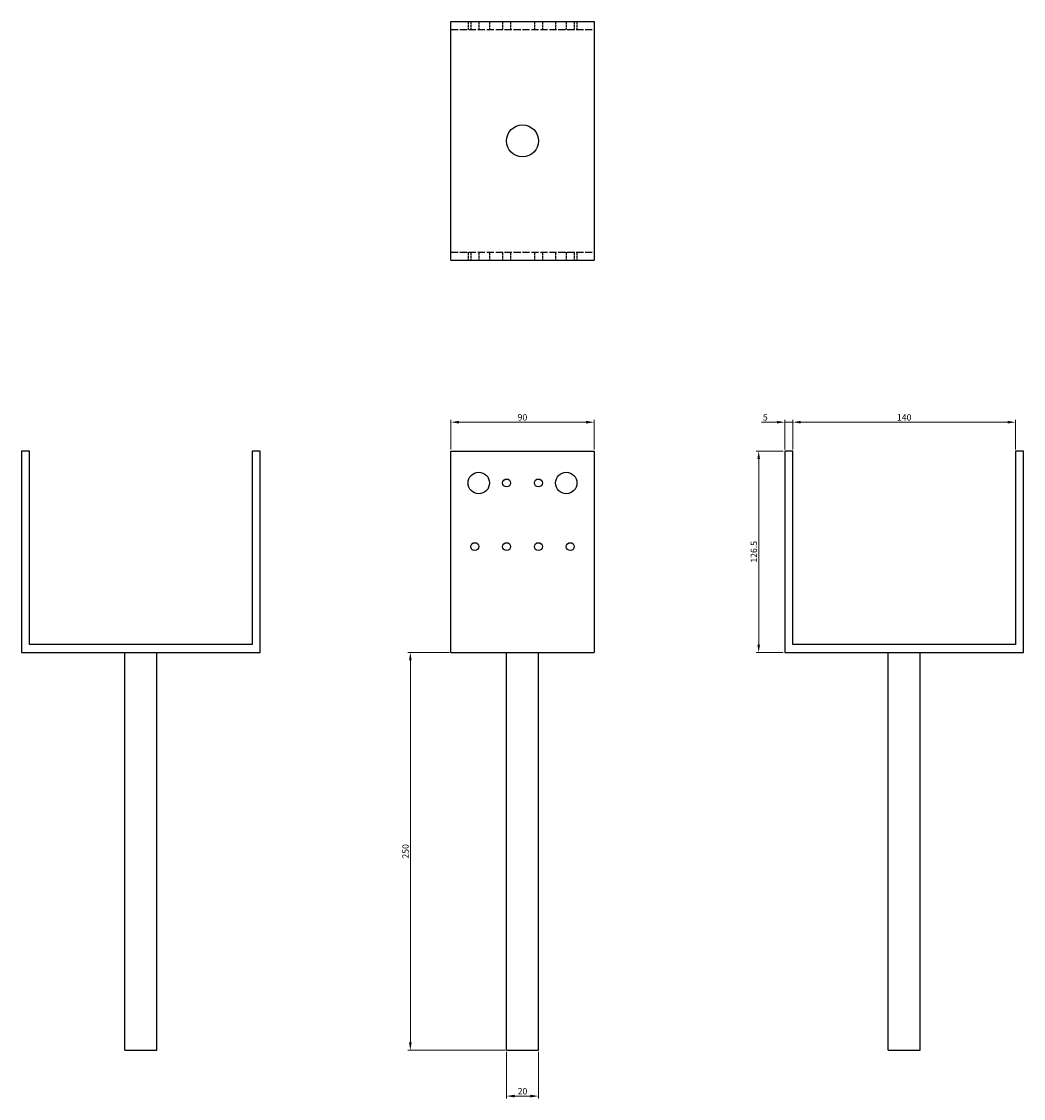
# Model space of a CAD drawing. Units: millimetres. Extents: x 743 to 1393, y 144 to 1252.
# Drawn here: x 743 to 1373, y 575 to 1252 of the extents above; entities that cross this region are included whole.
import ezdxf

# ---------------------------------------------------------------- set-up
doc = ezdxf.new("R2010")
doc.units = ezdxf.units.MM
doc.linetypes.add('DASHED', pattern=[0.2067, 0.1654, -0.0413])
for name, color, linetype, lineweight in [('Dimensions', 1, 'Continuous', 20), ('Hidden', 6, 'DASHED', 25), ('Part', 7, 'Continuous', 25)]:
    doc.layers.add(name, color=color, linetype=linetype, lineweight=lineweight)
doc.styles.add('EU_style', font='arial.ttf')
doc.dimstyles.new('Dim_2D', dxfattribs={"dimtxt": 4, "dimasz": 5, "dimexe": 1.5, "dimexo": 1, "dimgap": 1, "dimtad": 1, "dimdec": 1, "dimdsep": 46, "dimtxsty": 'EU_style', "dimcen": 2.5, "dimclrd": 256, "dimclre": 256, "dimclrt": 256, "dimadec": 0, "dimazin": 0, "dimtfac": 1, "dimtdec": 1, "dimtmove": 0, "dimatfit": 3, "dimfxl": 0, "dimtolj": 1, "dimtzin": 0, "dimlwd": -1, "dimlwe": -1, "dimarcsym": 0})

# ---------------------------------------------------------------- blocks, each defined once
blk = doc.blocks.new('*D1')
at = {"layer": 'Defpoints', "color": 0}
for p in [(1103.14, 1000.07), (1013.14, 981.85), (1103.14, 981.85)]:
    blk.add_point(p, dxfattribs=at)
at = {"layer": 'Dimensions'}
for p, q in [((1013.14, 982.85), (1013.14, 1001.57)), ((1018.14, 1000.07), (1098.14, 1000.07)), ((1103.14, 982.85), (1103.14, 1001.57))]:
    blk.add_line(p, q, dxfattribs=at)
for points in [[(1018.14, 1000.9), (1018.14, 999.23), (1013.14, 1000.07)], [(1098.14, 1000.9), (1098.14, 999.23), (1103.14, 1000.07)]]:
    blk.add_solid(points, dxfattribs=at)
at = {"layer": 'Dimensions', "insert": (1058.14, 1003.11), "char_height": 4, "attachment_point": 5, "style": 'EU_style'}
blk.add_mtext('\\A1;90', dxfattribs=at)
blk = doc.blocks.new('*D2')
at = {"layer": 'Defpoints', "color": 0}
for p in [(1368.14, 1000.07), (1228.14, 981.85), (1368.14, 981.85)]:
    blk.add_point(p, dxfattribs=at)
at = {"layer": 'Dimensions'}
for p, q in [((1228.14, 982.85), (1228.14, 1001.57)), ((1233.14, 1000.07), (1363.14, 1000.07)), ((1368.14, 982.85), (1368.14, 1001.57))]:
    blk.add_line(p, q, dxfattribs=at)
for points in [[(1233.14, 1000.9), (1233.14, 999.23), (1228.14, 1000.07)], [(1363.14, 1000.9), (1363.14, 999.23), (1368.14, 1000.07)]]:
    blk.add_solid(points, dxfattribs=at)
at = {"layer": 'Dimensions', "insert": (1298.14, 1003.11), "char_height": 4, "attachment_point": 5, "style": 'EU_style'}
blk.add_mtext('\\A1;140', dxfattribs=at)
blk = doc.blocks.new('*D3')
at = {"layer": 'Defpoints', "color": 0}
for p in [(1228.14, 1000.07), (1223.14, 981.85), (1228.14, 981.85)]:
    blk.add_point(p, dxfattribs=at)
at = {"layer": 'Dimensions'}
for p, q in [((1218.14, 1000.07), (1208.48, 1000.07)), ((1223.14, 982.85), (1223.14, 1001.57)), ((1228.14, 1000.07), (1223.14, 1000.07)), ((1228.14, 982.85), (1228.14, 1001.57)), ((1233.14, 1000.07), (1238.14, 1000.07))]:
    blk.add_line(p, q, dxfattribs=at)
for points in [[(1218.14, 1000.9), (1218.14, 999.23), (1223.14, 1000.07)], [(1233.14, 1000.9), (1233.14, 999.23), (1228.14, 1000.07)]]:
    blk.add_solid(points, dxfattribs=at)
at = {"layer": 'Dimensions', "insert": (1210.81, 1003.1), "char_height": 4, "attachment_point": 5, "style": 'EU_style'}
blk.add_mtext('\\A1;5', dxfattribs=at)
blk = doc.blocks.new('*D4')
at = {"layer": 'Defpoints', "color": 0}
for p in [(1223.14, 981.85), (1206.66, 855.35), (1223.14, 855.35)]:
    blk.add_point(p, dxfattribs=at)
at = {"layer": 'Dimensions'}
for p, q in [((1222.14, 981.85), (1205.16, 981.85)), ((1206.66, 976.85), (1206.66, 860.35)), ((1222.14, 855.35), (1205.16, 855.35))]:
    blk.add_line(p, q, dxfattribs=at)
for points in [[(1205.82, 976.85), (1207.49, 976.85), (1206.66, 981.85)], [(1205.82, 860.35), (1207.49, 860.35), (1206.66, 855.35)]]:
    blk.add_solid(points, dxfattribs=at)
at = {"layer": 'Dimensions', "insert": (1203.61, 918.6), "char_height": 4, "attachment_point": 5, "rotation": 90, "style": 'EU_style'}
blk.add_mtext('\\A1;126.5', dxfattribs=at)
blk = doc.blocks.new('*D5')
at = {"layer": 'Defpoints', "color": 0}
for p in [(1013.14, 855.35), (987.61, 605.35), (1048.14, 605.35)]:
    blk.add_point(p, dxfattribs=at)
at = {"layer": 'Dimensions'}
for p, q in [((1012.14, 855.35), (986.11, 855.35)), ((987.61, 850.35), (987.61, 610.35)), ((1047.14, 605.35), (986.11, 605.35))]:
    blk.add_line(p, q, dxfattribs=at)
for points in [[(986.78, 850.35), (988.45, 850.35), (987.61, 855.35)], [(986.78, 610.35), (988.45, 610.35), (987.61, 605.35)]]:
    blk.add_solid(points, dxfattribs=at)
at = {"layer": 'Dimensions', "insert": (984.57, 730.35), "char_height": 4, "attachment_point": 5, "rotation": 90, "style": 'EU_style'}
blk.add_mtext('\\A1;250', dxfattribs=at)
blk = doc.blocks.new('*D6')
at = {"layer": 'Defpoints', "color": 0}
for p in [(1048.14, 605.35), (1068.14, 605.35), (1068.14, 576.56)]:
    blk.add_point(p, dxfattribs=at)
at = {"layer": 'Dimensions'}
for p, q in [((1048.14, 604.35), (1048.14, 575.06)), ((1068.14, 604.35), (1068.14, 575.06)), ((1053.14, 576.56), (1063.14, 576.56))]:
    blk.add_line(p, q, dxfattribs=at)
for points in [[(1053.14, 577.4), (1053.14, 575.73), (1048.14, 576.56)], [(1063.14, 577.4), (1063.14, 575.73), (1068.14, 576.56)]]:
    blk.add_solid(points, dxfattribs=at)
at = {"layer": 'Dimensions', "insert": (1058.14, 579.6), "char_height": 4, "attachment_point": 5, "style": 'EU_style'}
blk.add_mtext('\\A1;20', dxfattribs=at)

msp = doc.modelspace()

# ---------------------------------------------------------------- linework, layer by layer
at = {"layer": 'Hidden', "ltscale": 27.213352}
for p, q in [((1013.14, 1246.85), (1103.14, 1246.85)), ((1013.14, 1106.85), (1103.14, 1106.85))]:
    msp.add_line(p, q, dxfattribs=at)
at = {"layer": 'Hidden', "ltscale": 9.523383}
for p, q in [((1023.89, 1251.85), (1023.89, 1246.85)), ((1025.64, 1251.85), (1025.64, 1246.85)), ((1030.64, 1251.85), (1030.64, 1246.85)), ((1037.39, 1251.85), (1037.39, 1246.85)), ((1045.64, 1251.85), (1045.64, 1246.85)), ((1050.64, 1251.85), (1050.64, 1246.85)), ((1065.64, 1251.85), (1065.64, 1246.85)), ((1070.64, 1251.85), (1070.64, 1246.85)), ((1078.89, 1251.85), (1078.89, 1246.85)), ((1085.64, 1251.85), (1085.64, 1246.85)), ((1090.64, 1251.85), (1090.64, 1246.85)), ((1092.39, 1251.85), (1092.39, 1246.85)), ((1023.89, 1106.85), (1023.89, 1101.85)), ((1025.64, 1106.85), (1025.64, 1101.85)), ((1030.64, 1106.85), (1030.64, 1101.85)), ((1037.39, 1106.85), (1037.39, 1101.85)), ((1045.64, 1106.85), (1045.64, 1101.85)), ((1050.64, 1106.85), (1050.64, 1101.85)), ((1065.64, 1106.85), (1065.64, 1101.85)), ((1070.64, 1106.85), (1070.64, 1101.85)), ((1078.89, 1106.85), (1078.89, 1101.85)), ((1085.64, 1106.85), (1085.64, 1101.85)), ((1090.64, 1106.85), (1090.64, 1101.85)), ((1092.39, 1106.85), (1092.39, 1101.85))]:
    msp.add_line(p, q, dxfattribs=at)
at = {"layer": 'Part'}
for p, q in [((1013.14, 1251.85), (1103.14, 1251.85)), ((1013.14, 1101.85), (1013.14, 1251.85)), ((1103.14, 1251.85), (1103.14, 1101.85)), ((1013.14, 1101.85), (1103.14, 1101.85)), ((748.14, 981.85), (743.14, 981.85)), ((743.14, 981.85), (743.14, 855.35)), ((748.14, 860.35), (748.14, 981.85)), ((888.14, 981.85), (888.14, 860.35)), ((893.14, 981.85), (888.14, 981.85)), ((893.14, 855.35), (893.14, 981.85)), ((1013.14, 981.85), (1103.14, 981.85)), ((1013.14, 855.35), (1013.14, 981.85)), ((1103.14, 981.85), (1103.14, 855.35)), ((1223.14, 981.85), (1223.14, 855.35)), ((1228.14, 981.85), (1223.14, 981.85)), ((1228.14, 860.35), (1228.14, 981.85)), ((1368.14, 981.85), (1368.14, 860.35)), ((1373.14, 981.85), (1368.14, 981.85)), ((1373.14, 855.35), (1373.14, 981.85)), ((888.14, 860.35), (748.14, 860.35)), ((1368.14, 860.35), (1228.14, 860.35)), ((743.14, 855.35), (893.14, 855.35)), ((808.14, 605.35), (808.14, 855.35)), ((828.14, 605.35), (828.14, 855.35)), ((1013.14, 855.35), (1103.14, 855.35)), ((1048.14, 605.35), (1048.14, 855.35)), ((1068.14, 605.35), (1068.14, 855.35)), ((1223.14, 855.35), (1373.14, 855.35)), ((1288.14, 605.35), (1288.14, 855.35)), ((1308.14, 605.35), (1308.14, 855.35)), ((808.14, 605.35), (828.14, 605.35)), ((1048.14, 605.35), (1068.14, 605.35)), ((1288.14, 605.35), (1308.14, 605.35))]:
    msp.add_line(p, q, dxfattribs=at)
for centre, radius in [((1058.14, 1176.85), 10), ((1030.64, 961.85), 6.75), ((1085.64, 961.85), 6.75), ((1048.14, 961.85), 2.5), ((1068.14, 961.85), 2.5), ((1028.14, 921.85), 2.5), ((1048.14, 921.85), 2.5), ((1068.14, 921.85), 2.5), ((1088.14, 921.85), 2.5)]:
    msp.add_circle(centre, radius, dxfattribs=at)

# ---------------------------------------------------------------- dimensions: what is measured, and where the dimension line sits
at = {"layer": 'Dimensions'}
for base, p1, p2, picture, middle in [((1103.14, 1000.07), (1013.14, 981.85), (1103.14, 981.85), '*D1', (1058.14, 1003.11)), ((1368.14, 1000.07), (1228.14, 981.85), (1368.14, 981.85), '*D2', (1298.14, 1003.11)), ((1068.14, 576.56), (1048.14, 605.35), (1068.14, 605.35), '*D6', (1058.14, 579.6))]:
    dim = msp.add_linear_dim(base=base, p1=p1, p2=p2, dimstyle='Dim_2D', dxfattribs=at)
    dim.commit()
    dim.dimension.update_dxf_attribs({"geometry": picture, "text_midpoint": middle})
dim = msp.add_linear_dim(base=(1228.14, 1000.07), p1=(1223.14, 981.85), p2=(1228.14, 981.85), dimstyle='Dim_2D', dxfattribs=at)
dim.commit()
dim.dimension.update_dxf_attribs({"geometry": '*D3', "text_midpoint": (1210.81, 1000.07), "dimtype": 160})
for base, p1, p2, picture, middle in [((1206.66, 855.35), (1223.14, 981.85), (1223.14, 855.35), '*D4', (1203.61, 918.6)), ((987.61, 605.35), (1013.14, 855.35), (1048.14, 605.35), '*D5', (984.57, 730.35))]:
    dim = msp.add_linear_dim(base=base, p1=p1, p2=p2, angle=90, dimstyle='Dim_2D', dxfattribs=at)
    dim.commit()
    dim.dimension.update_dxf_attribs({"geometry": picture, "text_midpoint": middle})

doc.saveas('drawing.dxf')
